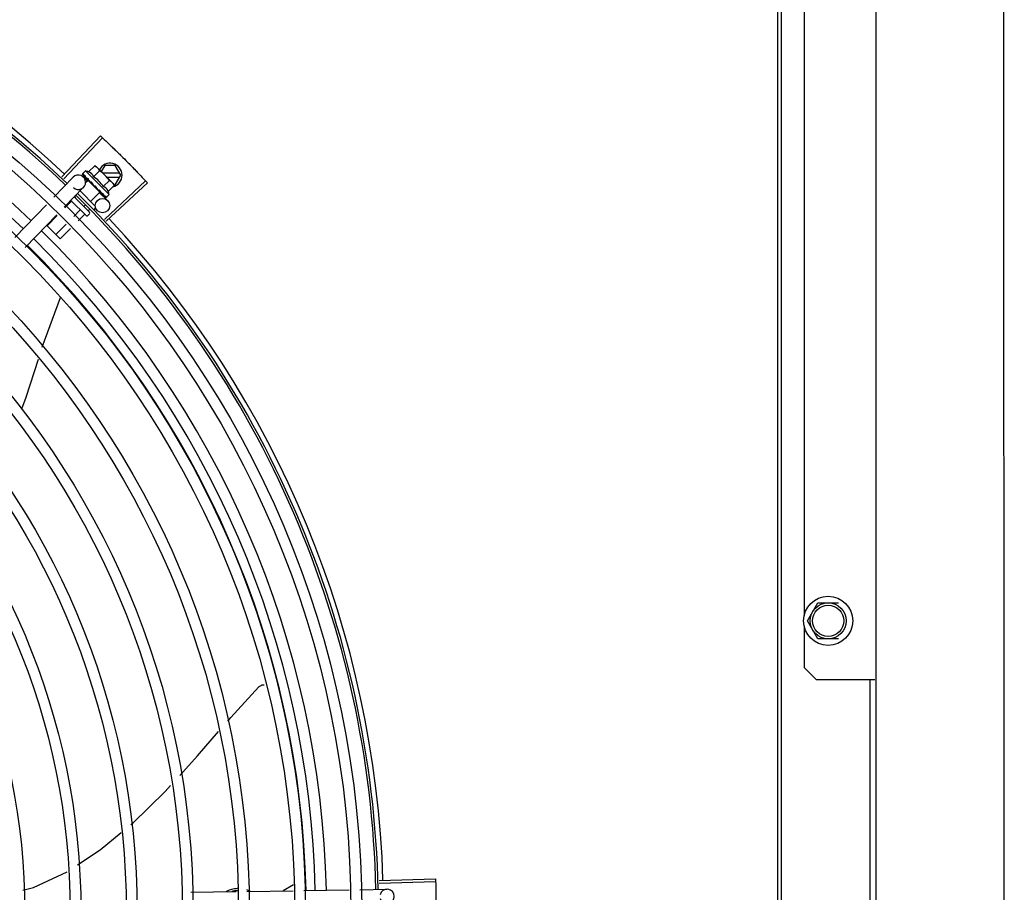
# Model space of a CAD drawing. Units: metres. Extents: x 0 to 1068, y -25 to 782.
# Drawn here: x 558 to 559, y 287 to 287 of the extents above; entities that cross this region are included whole.
import ezdxf

# ---------------------------------------------------------------- set-up
doc = ezdxf.new("R2010")
doc.units = ezdxf.units.M
for name, color, linetype in [('-teeqpp', 252, 'Continuous'), ('AC-TUB', 4, 'Continuous'), ('EQP', 31, 'Continuous')]:
    doc.layers.add(name, color=color, linetype=linetype)

msp = doc.modelspace()

# ---------------------------------------------------------------- linework, layer by layer
at = {"layer": '-teeqpp'}
for p, q in [((558.311314965887, 287.1351905393019), (558.3274524848498, 287.1523423019082)), ((558.3121165157704, 287.1344344094371), (558.3282988265187, 287.1515439205393)), ((558.3224415063628, 287.1373108413984), (558.3249906592669, 287.1398636567358)), ((558.3249906592669, 287.1398636567358), (558.325690891575, 287.1394702104519)), ((558.3292082776538, 287.1399540684554), (558.3277449353277, 287.1374191114603)), ((558.3335894753659, 287.1399543481555), (558.3292082776538, 287.1399540684554)), ((558.3358991318005, 287.1359544965283), (558.3335894753659, 287.1399543481555)), ((558.3198306673771, 287.1363314111479), (558.31983395405, 287.1363121234019)), ((558.3198339419646, 287.1363121108086), (558.3203649793072, 287.1357933862598)), ((558.3198628114792, 287.1362832834814), (558.3203646845909, 287.1357930830811)), ((558.3210959665562, 287.1376991452764), (558.3199266232627, 287.1365281233263)), ((558.3310025643091, 287.1278067567812), (558.3210959665562, 287.1376991452764)), ((558.3244842116505, 287.1352710653557), (558.3270333654868, 287.1378238806954)), ((558.325690891575, 287.1394702104519), (558.3322930203326, 287.1328775504292)), ((558.3353794608242, 287.1368544633108), (558.3283108491082, 287.1368540105648)), ((558.3335899865392, 287.1319543479042), (558.3358991318005, 287.1359544965283)), ((558.3079456993087, 287.1267342036319), (558.3160337645791, 287.1350703729329)), ((558.3202759222554, 287.135134455262), (558.3219552188634, 287.13350513827)), ((558.3222063409289, 287.1337639640126), (558.3211683999748, 287.1327245322384)), ((558.3214303814852, 287.1347339914876), (558.3214813290219, 287.1346671415592)), ((558.3214813197242, 287.1346671326962), (558.3220108526816, 287.1341557411754)), ((558.321608724908, 287.1345399119066), (558.322126896062, 287.1340398758905)), ((558.3220108526816, 287.1341557411754), (558.3225260009444, 287.1336677076054)), ((558.322126896062, 287.1340398758905), (558.3226247138086, 287.1335691700876)), ((558.3270657700327, 287.1289115051861), (558.3222063642511, 287.1337639412352)), ((558.3225132238999, 287.1334575211106), (558.3226289739191, 287.1335734357729)), ((558.3225260009444, 287.1336677076054), (558.3228068239555, 287.1334106101233)), ((558.3228919928429, 287.1332744777594), (558.322961593452, 287.1331891539792)), ((558.3252972613013, 287.1313840763339), (558.3250309165537, 287.1313654044277)), ((558.3285696222288, 287.131191513269), (558.3311187769946, 287.13374432861)), ((558.3290510041193, 287.1174799390585), (558.34617958634, 287.1336420588379)), ((558.329806189085, 287.1166774970495), (558.346976970935, 287.1327947783786)), ((558.3301133177852, 287.1350541259992), (558.3353795748621, 287.1350544625886)), ((558.3306123293783, 287.1291517376951), (558.3331614832136, 287.1317045530334)), ((558.3324132244675, 287.1327575179896), (558.3327670313624, 287.1324042189983)), ((558.3331614832136, 287.1317045530334), (558.3327670313624, 287.1324042189983)), ((558.3330206748128, 287.1319543124448), (558.3335899865392, 287.1319543479042)), ((558.3122519379162, 287.1225561287476), (558.3203400041161, 287.1308922985165)), ((558.3188432511438, 287.1293496329774), (558.325196196783, 287.1230057974592)), ((558.327065793354, 287.1289114824087), (558.323179496078, 287.1250196046838)), ((558.3262785280999, 287.1298927984278), (558.3263333803948, 287.1298222624057)), ((558.3265243872397, 287.1297084382675), (558.3268703984272, 287.1293295752178)), ((558.3267589094507, 287.1292179257755), (558.3268703984272, 287.1293295752178)), ((558.3268834683772, 287.1287235648372), (558.3303238114045, 287.1253856146407)), ((558.3277949809049, 287.1283785201642), (558.3278426147513, 287.1283149978387)), ((558.3278670004888, 287.1282941043257), (558.3279700004091, 287.1281877579243)), ((558.3280369331201, 287.1281369156243), (558.327970009705, 287.1281877677195)), ((558.3289421966524, 287.1272329496207), (558.3289722808381, 287.1271869218638)), ((558.3310025643091, 287.1278067567812), (558.329833221946, 287.1266357352977)), ((558.2916544575978, 287.109943222202), (558.3048194485204, 287.1235120535164)), ((558.3151613516206, 287.1249710111617), (558.3125048759453, 287.1223107187755)), ((558.3213806618119, 287.1190432630112), (558.3150121376834, 287.1254026527597)), ((558.3164057884601, 287.1268373994919), (558.3227938587056, 287.1204584910586)), ((558.3171527072714, 287.1269652271183), (558.316715870345, 287.1265277619716)), ((558.3209315846339, 287.1234202952121), (558.3203804843583, 287.1228684038449)), ((558.3289847983292, 287.1271761676214), (558.3290553948032, 287.1271038924422)), ((558.3290054206577, 287.1271667942722), (558.3295738626343, 287.1265864840118)), ((558.3295818011179, 287.1265942632856), (558.3295884863414, 287.126571584284)), ((558.3295887931695, 287.1265718846892), (558.3296173419108, 287.126542742498)), ((558.3296366472273, 287.1265394959639), (558.3296173549274, 287.1265427546271)), ((558.2959606962054, 287.1057651473177), (558.309125687128, 287.1193339781673)), ((558.3093322631989, 287.1191335500127), (558.3050569841002, 287.1148521306689)), ((558.3188259674967, 287.1213116530373), (558.3162221416364, 287.118704088143)), ((558.3206582740381, 287.1194819737414), (558.3180807740177, 287.1169007725923)), ((558.3227943694105, 287.1197513814525), (558.3220877704975, 287.1190437676607)), ((558.3228210214534, 287.1216478287899), (558.322212791832, 287.1210387245494)), ((558.3251968070158, 287.1221572692796), (558.3245608671564, 287.1215204168655)), ((558.3130495298215, 287.1155269193816), (558.3087215981145, 287.111192772076)), ((558.3105539055873, 287.1093630932467), (558.3050569841002, 287.1148521306689)), ((558.3149081631341, 287.1137236038323), (558.3105539055873, 287.1093630932467)), ((558.310572206427, 287.0846458608178), (558.3029137655526, 287.0639134465384)), ((558.310644075325, 287.0849379114591), (558.3105721457928, 287.0846459189227)), ((558.4079917678605, 286.8395004320876), (558.4036132640617, 286.8370003354978)), ((558.4437645113171, 286.8413531222966), (558.4673031143589, 286.8420856858822)), ((558.4437973484796, 286.8402516964031), (558.4673377869635, 286.8409227146906)), ((558.3651586020201, 286.8364194394937), (558.384058162434, 286.8367049357869)), ((558.388546185201, 286.8367727323086), (558.4078564471006, 286.8370644325998)), ((558.4123480637559, 286.8371322831642), (558.431262757797, 286.8374180080871)), ((558.4357543716565, 286.8374858586469), (558.4470247150562, 286.8376561088305))]:
    msp.add_line(p, q, dxfattribs=at)
for points in [[(558.3203958965082, 287.1357509697248), (558.3211008137491, 287.1350644083407), (558.3214142373067, 287.1347635313834)], [(558.3204790281375, 287.1356679570965), (558.3211764924349, 287.1349888430088), (558.3214174080299, 287.1347577322706)], [(558.3229615869454, 287.1331891465172), (558.3232547302291, 287.1329140059177), (558.3235471206604, 287.1326489777559), (558.323808879963, 287.1324257244671)], [(558.325628198068, 287.1306104740859), (558.3258268773193, 287.1303726813624), (558.3260724205452, 287.1301003487426), (558.3262724766469, 287.1298871215506)], [(558.3268703984272, 287.1293295752178), (558.3273418187432, 287.1288324343006), (558.3277878251806, 287.1283715776128)], [(558.3279389127597, 287.128250554799), (558.3282921479881, 287.1278833934819), (558.3289345779899, 287.1272254977837)], [(558.3013102738364, 287.0589709505969), (558.2961675145257, 287.043097353612), (558.2944708745631, 287.0382440610931)], [(558.3805555310778, 286.9079389011533), (558.3818298214887, 286.9094078006494), (558.3935806805944, 286.9221834535958)], [(558.3935802704705, 286.9221831045868), (558.3936986424574, 286.9222982963208), (558.3939299454864, 286.9224907796722), (558.3941756495356, 286.9226568606039), (558.394432672832, 286.9227960025803), (558.3946980196492, 286.9229080026291), (558.3949688129464, 286.9229929685746), (558.3952423223623, 286.9230512832257), (558.3955159763759, 286.9230835792607), (558.3957614782853, 286.923090025344)], [(558.3604902550046, 286.8852067679647), (558.3679724118415, 286.8934340910694), (558.3767153142339, 286.9035122075995)], [(558.3400754784129, 286.8646695707487), (558.3408825020883, 286.8653369321694), (558.3544410183163, 286.8785550751275), (558.356622390545, 286.8809536962683)], [(558.3177692132826, 286.847802599865), (558.3273127300658, 286.8541155304904), (558.3360592320591, 286.8613483728916)], [(558.2949018284121, 286.8373500416517), (558.299390170378, 286.83839631462), (558.3134237579893, 286.8449834517544)]]:
    msp.add_lwpolyline(points, dxfattribs=at)
for centre, radius in [((558.0225184643737, 286.8282431767204), 0.4139499999999998), ((558.0225184643737, 286.8282431767204), 0.4094499999999998), ((558.0225184643737, 286.8282431767204), 0.3904999999999998), ((558.0225184643737, 286.8282431767204), 0.3859999999999998), ((558.0225184643737, 286.8282431767204), 0.3670499999999998), ((558.0225184643737, 286.8282431767204), 0.3625499999999999), ((558.0225184643737, 286.8282431767204), 0.3435999999999998), ((558.0225184643737, 286.8282431767204), 0.3390999999999998), ((558.0225184643737, 286.8282431767204), 0.3201499999999998), ((558.0225184643737, 286.8282431767204), 0.3156499999999998), ((558.0225184643737, 286.8282431767204), 0.2966999999999999), ((558.3282347744293, 287.1232324948726), 0.002999999999999999), ((558.0225184643737, 286.8282431767204), 0.2921999999999998), ((558.0225184643737, 286.8282431767204), 0.2732499999999998)]:
    msp.add_circle(centre, radius, dxfattribs=at)
for centre, radius, start, end in [((558.0225184643737, 286.8282431767204), 0.4230559090388998, 46.75285671283995, 88.29173524404892), ((558.0225184643737, 286.8282431767204), 0.42095, 46.27339156510424, 90.46442689516034), ((558.0225184643737, 286.8282431767204), 0.4199999999999999, 46.27431870815875, 90.46373308311225), ((558.0225161641742, 286.8282441767972), 0.3993121299360997, 46.29647172551103, 90.43493806143519), ((558.0225161641742, 286.8282441767972), 0.3946903990006999, 46.29962157822085, 90.43062066736988), ((558.3313991325608, 287.1359542086459), 0.004999999999999998, 283.4666812358517, 153.0848970545402), ((558.3181868843471, 287.1329813359573), 0.002999999999999999, 225.865443988101, 135.8654439972091), ((558.3181000255731, 287.1247922935356), 0.01324999999999999, 70.87325726686667, 76.93190978253625), ((558.3155457283669, 287.1222343276565), 0.01936491673099999, 36.46801301630693, 53.61422301497897), ((558.3181000255731, 287.1247922935356), 0.01227039119179999, 31.43407678450131, 58.64815917026328), ((558.0225184643737, 286.8282431767204), 0.4199999999999999, 1.272282759799675, 45.45499295481309), ((558.0225184643737, 286.8282431767204), 0.42095, 1.265330121521287, 45.45805632611289), ((558.3181000255731, 287.1247922935356), 0.01324999999999999, 13.15032618856153, 19.20897870531561), ((558.3217339626694, 287.1193970671159), 0.0004999999999999997, 225.0411179864934, 315.0411180053788), ((558.3224405625147, 287.1201046804438), 0.0004999999999999997, 315.0411180053788, 45.04111798649335), ((558.0225184643737, 286.8282431767204), 0.4230559090388998, 1.804231682128936, 43.17995024988472), ((558.0225161641742, 286.8282441767972), 0.3993121299360997, 1.296660191916562, 45.43492919594034), ((558.0225161641742, 286.8282441767972), 0.3908502484212998, 1.308215534351384, 45.42349788552619), ((558.0225161641742, 286.8282441767972), 0.3946903990006999, 1.303927676141693, 45.42778415653889), ((558.4470700281122, 286.8346564507831), 0.002999999999999999, 195.8654439628708, 165.8654439675529)]:
    msp.add_arc(centre, radius, start, end, dxfattribs=at)
for points, start_tangent, end_tangent in [([(558.3274524848498, 287.1523423019082), (558.3282987705566, 287.1515439693387)], (0.7283113056744351, -0.6852464097146366), (0.7265181950786673, -0.6871472274699476)), ([(558.3282987705566, 287.1515439693387), (558.3310698603223, 287.1489003703794)], (0.7265181950623757, -0.687147227487172), (0.7205783411337501, -0.6933735315751052)), ([(558.3282988265187, 287.1515439205389), (558.3310698593918, 287.1489003699119)], (0.7265171863315874, -0.6871482940128965), (0.720578356130578, -0.6933735159898696)), ([(558.3310698593918, 287.1489003699119), (558.3342334805061, 287.1458258417708)], (0.7205783561183078, -0.6933735160026215), (0.7136687348154733, -0.7004833595074782)), ([(558.3310698603223, 287.1489003703794), (558.3338180423593, 287.1462330714514), (558.334233480507, 287.1458258413052)], (0.7205783411336253, -0.6933735315752346), (0.7136685693614222, -0.7004835280758721)), ([(558.3342334805061, 287.1458258417708), (558.334648386855, 287.1454180677622), (558.3373664654378, 287.1427200983101)], (0.713668734809455, -0.7004833595136091), (0.7066896167135207, -0.7075236996944324)), ([(558.334233480507, 287.1458258413052), (558.3373664654378, 287.1427200983101)], (0.7136685693697405, -0.7004835280673972), (0.7066898144895631, -0.7075235021514885)), ([(558.3256635657294, 287.1394332465463), (558.3255005486885, 287.1395515958372), (558.3252528092085, 287.139713381717), (558.3249906592669, 287.1398636567358)], (-0.7971484735916166, 0.6037833312129084), (-0.8814664776579295, 0.4722465974100015)), ([(558.3373664654378, 287.1427200983101), (558.3400612276732, 287.1399988407773), (558.3404685109776, 287.1395834538046)], (0.7066898144908481, -0.7075235021502044), (0.6996412488043924, -0.714494312763531)), ([(558.3373664654378, 287.1427200983101), (558.3404685109776, 287.1395834538046)], (0.7066896167204528, -0.7075236996875085), (0.6996414175596756, -0.7144941475163307)), ([(558.3404685109776, 287.1395834538046), (558.3435393064851, 287.1364162090106)], (0.6996412488066912, -0.7144943127612803), (0.6925232617692093, -0.721395544696899)), ([(558.3404685109776, 287.1395834538046), (558.3408752512873, 287.1391675345933), (558.3435393074164, 287.1364162085467)], (0.6996414175544404, -0.7144941475214568), (0.692523277364713, -0.7213955297255704)), ([(558.3199266232627, 287.1365281233259), (558.3198945053068, 287.1364897729547), (558.319867794597, 287.1364442786987), (558.3198465286118, 287.1363915055774), (558.3198306673762, 287.1363314111488)], (-0.7065991480379669, -0.7076140501657803), (-0.202706152017882, -0.9792396110932726)), ([(558.3198346851909, 287.1363126438521), (558.3198373360424, 287.1363097114065), (558.3198703253233, 287.1363114068074), (558.3199281291022, 287.1363371471955), (558.3200042931535, 287.1363848196563)], (0.5798805629930978, -0.8147014991165835), (0.8224067962380368, 0.568899869486265)), ([(558.319863168374, 287.1362837166851), (558.3198610266413, 287.1362857340348)], (-0.773517014985344, 0.6337755340245974), (-0.6753502047112052, 0.7374971871109295)), ([(558.320174218979, 287.1364997721705), (558.320088900085, 287.1364426983407), (558.3200042912927, 287.1363848187204)], (-0.8340393899303568, -0.5517048994205134), (-0.822406796298739, -0.5688998693985129)), ([(558.320174218979, 287.1364997721705), (558.3201877981242, 287.1363993094831), (558.3202099005407, 287.1362918120224), (558.3202396064785, 287.1361775930202), (558.3202761192538, 287.136056890947), (558.3203187663162, 287.1359297861529), (558.3203671948172, 287.1357956535905)], (0.0923412597505641, -0.9957274183970629), (0.3483254167320238, -0.9373736736533953)), ([(558.3203671948172, 287.1357956535905), (558.3203737602357, 287.1357810345291)], (0.348329017565743, -0.9373723355858572), (0.4682791447508362, -0.8835805807007228)), ([(558.3203737602357, 287.1357810345291), (558.3203959578709, 287.1357510308292)], (0.4682791448649099, -0.8835805806402658), (0.7093210077750487, -0.7048855991783276)), ([(558.3203959578709, 287.1357510308292), (558.320404727519, 287.1357431447789), (558.3204678260931, 287.1357148019003), (558.3205533529713, 287.1357127896329), (558.3206522573369, 287.1357377837078)], (0.7093210074561248, -0.7048855994992579), (0.93854318167938, 0.3451618404794283)), ([(558.3204790588202, 287.1356679874164), (558.3204689380832, 287.1356790223156), (558.3204679655942, 287.1356802337207)], (-0.7174822886687549, 0.6965767477074196), (-0.620986010110993, 0.783821647600033)), ([(558.3208619265574, 287.1358130498918), (558.3207567891409, 287.1357757666985), (558.3206522582691, 287.1357377832439)], (-0.9437749406089292, -0.3305886590290306), (-0.9385431816772803, -0.3451618404851384)), ([(558.3208619265574, 287.1358130498918), (558.3210283609719, 287.1354803319157), (558.3212220280379, 287.1351152434165), (558.3213979909956, 287.1347928857733)], (0.4322826632993139, -0.9017381543501708), (0.4816645170423206, -0.8763556886461049)), ([(558.3244842116515, 287.1352710653557), (558.3243525311068, 287.1355984818872), (558.3242000851046, 287.1358921544891), (558.3240332284936, 287.1361496282291), (558.3238607710587, 287.1363684704932), (558.3236906089055, 287.1365501307394), (558.3235291454798, 287.1366981108661), (558.3233782808807, 287.1368189012267), (558.3232335856769, 287.1369213423684), (558.3230886142123, 287.1370125694377), (558.3229369482774, 287.1370972579991), (558.3227772599234, 287.1371758877669), (558.3226114752056, 287.1372473113468), (558.3224415063619, 287.1373108413984)], (-0.3290146342178405, 0.9443248225428055), (-0.9447960806861366, 0.327658917046547)), ([(558.3260426466964, 287.139114748715), (558.3259560644024, 287.139193421124), (558.3257347662097, 287.1393782884945), (558.3256635657294, 287.1394332465463)], (-0.7319483060085747, 0.6813601671151449), (-0.7971484736687675, 0.603783331111049)), ([(558.3261649035353, 287.1389968790229), (558.3260426466964, 287.139114748715)], (-0.7076140502670646, 0.7065991479365372), (-0.7319483060500518, 0.6813601670705886)), ([(558.3270333654868, 287.1378238806954), (558.3268827138186, 287.1380858144837), (558.3267205735315, 287.1383333203278), (558.3265469291459, 287.1385672894751), (558.3263617451889, 287.13878832257), (558.3261649035353, 287.1389968790229)], (-0.4735112694098991, 0.8807877597593115), (-0.7076140502218494, 0.7065991479818178)), ([(558.3435393064851, 287.1364162090106), (558.34617958634, 287.1336420588379)], (0.6925232617642886, -0.7213955447016228), (0.6862910405034265, -0.7273270294198649)), ([(558.3435393074164, 287.1364162085467), (558.3461796367214, 287.1336420049067)], (0.6925232773577827, -0.7213955297322238), (0.6862899728004004, -0.7273280368813142)), ([(558.3213979909956, 287.1347928857733), (558.3214141554267, 287.1347634856104)], (0.4816645158562853, -0.8763556892979759), (0.4819226206869331, -0.8762137796623829)), ([(558.3214141554267, 287.1347634856104), (558.3214173401052, 287.1347576953679)], (0.4819226207147982, -0.8762137796470569), (0.4819676213607831, -0.876189027527639)), ([(558.3214173401052, 287.1347576953679), (558.3214303814852, 287.1347339914876)], (0.4819676189082739, -0.8761890288766973), (0.4821318020715405, -0.8760986961702719)), ([(558.3214813327409, 287.1346671457566), (558.3214932331043, 287.1346561897692), (558.3215809378876, 287.1346032489444), (558.3216890473564, 287.1345787531375), (558.3218061759685, 287.1345855203679)], (0.7161242001684563, -0.697972871917734), (0.9831408170438758, 0.1828500310700027)), ([(558.3216087379255, 287.1345399240361), (558.3215917398534, 287.1345578251301), (558.3215868919892, 287.1345635217533)], (-0.7178825774676532, 0.6961642083362225), (-0.6383356215509631, 0.7697581660879903)), ([(558.3220474667582, 287.1346292108867), (558.3219266099827, 287.134607623246), (558.3218061750372, 287.1345855199008)], (-0.9848309321534493, -0.1735166708814118), (-0.9831408170593672, -0.1828500309867087)), ([(558.3220474667582, 287.1346292108867), (558.3221876729945, 287.1344012359866)], (0.5212500604137537, -0.8534039925607676), (0.5261879080684344, -0.8503683233767383)), ([(558.3221876729945, 287.1344012359866), (558.3222601095881, 287.1342844699195)], (0.5261879083045363, -0.8503683232306443), (0.5280427110629597, -0.8492178138106151)), ([(558.3222601095881, 287.1342844699195), (558.3223083042963, 287.1342070625044)], (0.5280427107545127, -0.8492178140024069), (0.5290201062783546, -0.8486092900465083)), ([(558.3223083042963, 287.1342070625044), (558.3225372950587, 287.1338411615736)], (0.5290201062077027, -0.8486092900905525), (0.5313991586407045, -0.8471215580989256)), ([(558.3225372950587, 287.1338411615736), (558.3225813499807, 287.1337709416318)], (0.5313991587173204, -0.8471215580508645), (0.531452898422797, -0.8470878447705461)), ([(558.3225813499807, 287.1337709416318), (558.3225971963443, 287.1337456825279), (558.3226758296319, 287.1336203061448)], (0.5314528982737069, -0.8470878448640837), (0.5311525159332601, -0.8472762269872612)), ([(558.3226758296319, 287.1336203061448), (558.3228070156051, 287.1334107301211)], (0.5311525160219854, -0.8472762269316395), (0.529846327671668, -0.8480936676174679)), ([(558.3228070156051, 287.1334107301211), (558.3228919928429, 287.133274477759)], (0.5298463277193194, -0.8480936675876973), (0.5284438820784404, -0.8489682346789355)), ([(558.3229615897321, 287.1331891507127), (558.3229718260204, 287.1331797281293), (558.3230756037005, 287.1331107570734), (558.3231981237691, 287.1330718142674), (558.3233268697336, 287.1330670084947)], (0.7247898797024164, -0.6889699777791173), (0.9955802542227516, 0.09391462826291898)), ([(558.3235878419123, 287.1330910445861), (558.3234572652523, 287.1330791639905), (558.3233268669405, 287.1330670084901)], (-0.9959854827757962, -0.08951490434483127), (-0.9955802542093969, -0.09391462840448551)), ([(558.3235878419123, 287.1330910445861), (558.3237591706761, 287.1328330577992), (558.3239280723315, 287.1325789714831), (558.3240942726966, 287.1323284545535), (558.324096233488, 287.1323254925348)], (0.5526466584025987, -0.8334156651734126), (0.5520693646395072, -0.8337981869892329)), ([(558.3240961337119, 287.1323217121228), (558.324029133983, 287.1323279378414), (558.3239120470921, 287.1323625745479), (558.3238102891305, 287.132424578994), (558.3238088808935, 287.1324257244689)], (-0.9996821459077975, 0.02521125052791296), (-0.7747324599087383, 0.6322891866573044)), ([(558.324096233488, 287.1323254925348), (558.3241142662323, 287.1322982492186)], (0.5520693654768387, -0.8337981864348236), (0.5518616948278008, -0.8339356508638949)), ([(558.3241142662323, 287.1322982492186), (558.3242575506943, 287.1320811667017), (558.3244178270838, 287.1318366016214), (558.324575734167, 287.1315931496549)], (0.5518616959088424, -0.8339356501485095), (0.5418110441999897, -0.8405003226548565)), ([(558.324575734167, 287.1315931496549), (558.3246618411117, 287.1314921260648), (558.3247713253763, 287.1314174351558), (558.3248986833619, 287.1313737209805), (558.325030917485, 287.13136540443)], (0.5418128079698272, -0.8404991856747104), (0.9975516384864582, 0.06993374402234756)), ([(558.3252972613013, 287.1313840763335), (558.3256282197649, 287.1308910917944), (558.3259634886786, 287.1303836254754), (558.3262785280999, 287.1298927984274)], (0.5589872810378381, -0.8291762295422646), (0.5327564736512698, -0.8462685978947018)), ([(558.3252972613013, 287.1313840763335), (558.3254310691432, 287.131060973102), (558.325558615616, 287.1307346136139)], (0.3883514899251262, -0.9215113240068918), (0.3507287896226245, -0.9364770772046956)), ([(558.3322930203326, 287.1328775504292), (558.3320841811978, 287.133074093462), (558.3318628830061, 287.1332589608321), (558.3316286654849, 287.1334322677105), (558.3313809260057, 287.1335940531237), (558.3311187769946, 287.13374432861)], (-0.7076140502218494, 0.7065991479818178), (-0.8814664776741885, 0.4722465973796521)), ([(558.3324110663375, 287.1327554649599), (558.3322930203326, 287.1328775504292)], (-0.6824100220893001, 0.7309696038496272), (-0.7076140502670646, 0.7065991479365372)), ([(558.3331614832136, 287.1317045530334), (558.3330108306159, 287.1319664858909), (558.332848690326, 287.1322139931306), (558.3326750468736, 287.1324479613488), (558.3324898619853, 287.1326689944428), (558.3324110663375, 287.1327554649599)], (-0.4735112694129101, 0.8807877597576927), (-0.6824100220349161, 0.7309696039003988)), ([(558.3461796367214, 287.1336420049067), (558.346976970935, 287.1327947783786)], (0.6862899728138366, -0.727328036868636), (0.6843870417365099, -0.729118904639805)), ([(558.3256281980653, 287.1306104754833), (558.325615129042, 287.1306279478288), (558.325558615616, 287.1307346136139)], (-0.6180831238191097, 0.7861127476704671), (-0.3507379511367939, 0.9364736459892313)), ([(558.3263333627269, 287.1298222456119), (558.32635980447, 287.1297966095506), (558.3264638815458, 287.1297273786943), (558.3265230375841, 287.1297041328019)], (0.6886482874897306, -0.7250955358692137), (0.954234251542848, -0.2990601832114416)), ([(558.3265230375841, 287.1297041328019), (558.3265422564768, 287.1296985722477)], (0.9542342514631934, -0.2990601834656023), (0.9664817073288069, -0.2567354852738409)), ([(558.3265422564768, 287.1296985722477), (558.3265855191162, 287.1296893023894), (558.3267127892755, 287.1296859451234)], (0.9664817076004362, -0.2567354842512923), (0.9942484097122639, 0.1070985517392038)), ([(558.3269695456779, 287.1297141920488), (558.3268413432475, 287.1296999401277), (558.3267127883432, 287.1296859451215)], (-0.9937510035958389, -0.111619634707622), (-0.9942484097218998, -0.1070985516497495)), ([(558.3269695456779, 287.1297141920488), (558.3271280050881, 287.1294690571833), (558.3272778149462, 287.1292340372308), (558.3274191740506, 287.1290083301913), (558.3275522578092, 287.12879119596), (558.3276773013772, 287.1285818116437), (558.3277949809049, 287.1283785201638)], (0.5450901326897181, -0.8383774491506234), (0.4943815310684305, -0.8692450182419423)), ([(558.3278426101028, 287.1283149927087), (558.3278605342025, 287.1282980207791), (558.3279382308788, 287.128248992746)], (0.6971938591427679, -0.7168826422599551), (0.9160578106904134, -0.4010462410658991)), ([(558.3279382308788, 287.128248992746), (558.3279450940677, 287.128246085121)], (0.9160578087054038, -0.401046245599998), (0.9254066053189407, -0.3789757443848821)), ([(558.3279450940677, 287.128246085121), (558.3279486746492, 287.1282446452981), (558.3279663135222, 287.1282382760098)], (0.9254066062517159, -0.3789757421071719), (0.9501585220944905, -0.3117671934171632)), ([(558.3279663135222, 287.1282382760098), (558.328055213115, 287.1282217184432), (558.3281696260524, 287.1282311986818)], (0.9501585225514291, -0.3117671920245715), (0.9774737302131422, 0.2110571172531389)), ([(558.3280606554549, 287.128123907906), (558.3280369331201, 287.1281369156243)], (-0.8768799003261428, 0.4807095176965132), (-0.8767897917952006, 0.4808738514451891)), ([(558.3284029890651, 287.128282802754), (558.3282865962124, 287.1282567592946), (558.3281696241897, 287.128231198679)], (-0.9753177054223694, -0.2208061898807294), (-0.9774737302790173, -0.2110571169480518)), ([(558.3284029890651, 287.128282802754), (558.3286110733411, 287.1279114722286), (558.3287959277473, 287.1275538208095), (558.3289421966524, 287.1272329496207)], (0.4996774956793085, -0.8662115216918179), (0.3859155488560761, -0.9225341127303174)), ([(558.3306123293783, 287.1291517376951), (558.3305485480437, 287.1293216318047), (558.3304768901894, 287.1294873062659), (558.330398031419, 287.1296468776875), (558.3303131139633, 287.129798441116), (558.3302216531597, 287.1299433191427), (558.3301189993358, 287.1300878643799), (558.329998079485, 287.1302384490862), (558.3298501131217, 287.1303994551902), (558.3296685812343, 287.1305690816582), (558.3294498128485, 287.1307410898623), (558.3291921596906, 287.1309076729842), (558.3288979389713, 287.1310599789851), (558.3285696222288, 287.1311915132694)], (-0.3290146342032262, 0.9443248225478973), (-0.9447960806815812, 0.3276589170596833)), ([(558.3294247008739, 287.1272625572458), (558.3293255750636, 287.1272192706631), (558.3292257068301, 287.1271766282318)], (-0.9147773001536215, -0.4039585264896033), (-0.9212616873699493, -0.3889433164154821)), ([(558.3294247008739, 287.1272625572458), (558.3294758133738, 287.1271246163835), (558.3295164581, 287.126998605768), (558.3295470568205, 287.1268834974651), (558.3295679715079, 287.1267783733376), (558.3295794914388, 287.1266823491158), (558.3295818011179, 287.1265942632856)], (0.3646652219943579, -0.9311386985126365), (-0.02716704292294141, -0.9996309077748764)), ([(558.3152209635632, 287.1251941254275), (558.3152384624987, 287.1251647745542), (558.3152425146832, 287.1251245877968), (558.3152312848474, 287.1250760985133), (558.3152039693136, 287.1250231298256), (558.3151613516206, 287.1249710111617)], (0.7076140503521132, -0.7065991478513663), (-0.7065991480503794, -0.7076140501533856)), ([(558.3289722929244, 287.1271869349223), (558.3289833415497, 287.1271768296558), (558.3289845548438, 287.1271758594069)], (0.6976058332863037, -0.7164817522902603), (0.7847119364556763, -0.6198606107698597)), ([(558.3289845548438, 287.1271758594069), (558.3290035842524, 287.1271633932304)], (0.7847119388345655, -0.6198606077583072), (0.879956024272667, -0.4750551497944657)), ([(558.3290035842524, 287.1271633932304), (558.329047022286, 287.1271478861279), (558.3291304752661, 287.1271479811978), (558.3292257096223, 287.1271766296329)], (0.8799560237532643, -0.4750551507565673), (0.9212616873591105, 0.3889433164411562)), ([(558.3290854915872, 287.1270817988), (558.3290554561686, 287.1271039521505)], (-0.8842517621060708, 0.4670105150982254), (-0.7059029252626602, 0.7083085910149755)), ([(558.3295889057858, 287.1265719286514), (558.3295909257199, 287.1265697900237)], (0.6348853024686364, -0.7726064021928035), (0.7384657108245952, -0.6742910305916322)), ([(558.3295909257199, 287.1265697900237), (558.3295926071955, 287.1265684312723)], (0.7384657223393435, -0.6742910179809841), (0.816480543024984, -0.5773729495409597)), ([(558.3295926071955, 287.1265684312723), (558.3296262653625, 287.1265694605115), (558.3296816603984, 287.126597604298), (558.329753662782, 287.1266494327367)], (0.816480538055047, -0.5773729565690976), (0.7854356828220559, 0.6189432834677592)), ([(558.3297494633994, 287.1265767860925), (558.3296967204437, 287.1265554440608), (558.3296366472282, 287.126539495963)], (-0.8979083028171708, -0.4401825527346453), (-0.9789476606012534, -0.2041114347686919)), ([(558.3297949179337, 287.126603561713), (558.3297494633994, 287.1265767860925)], (-0.8173739677852896, -0.5761074524660594), (-0.8979083029543891, -0.4401825524547396)), ([(558.3299114459846, 287.1267765105706), (558.3298329633822, 287.1267126091291), (558.3297536618525, 287.1266494318036)], (-0.7720821045919275, -0.6355227956327772), (-0.7854356827474979, -0.6189432835623732)), ([(558.329833221946, 287.1266357352977), (558.3297949179337, 287.126603561713)], (-0.7065991480429066, -0.7076140501608487), (-0.8173739678092773, -0.576107452432026)), ([(558.3299114459846, 287.1267765105706), (558.3298925860086, 287.126722950826), (558.3298665603111, 287.1266760653982), (558.329833221946, 287.1266357352977)], (-0.2599443052408016, -0.9656236110270281), (-0.7065991480555652, -0.7076140501482071)), ([(558.3190489945596, 287.1213715847523), (558.3190196180817, 287.1213890411539), (558.3189794274908, 287.1213930365332), (558.3189309535042, 287.1213817358068), (558.3188780233409, 287.1213543445076), (558.3188259674967, 287.1213116530373)], (-0.7076140501533856, 0.7065991480503794), (-0.7065991478513663, -0.7076140503521132)), ([(558.3209630091246, 287.1194603153451), (558.3209101972702, 287.1195011749217), (558.3208478820311, 287.1195272615971), (558.3207807873646, 287.1195345544522), (558.3207150512858, 287.1195199518513), (558.3206582740381, 287.1194819737414)], (-0.7076140501440997, 0.7065991480596792), (-0.7065991480596792, -0.7076140501440997)), ([(558.467303114358, 286.8420856858822), (558.4673377831145, 286.8409227873274)], (0.03110481545083765, -0.9995161281619069), (0.02849286396852006, -0.9995939959317843)), ([(558.4673377831145, 286.8409227873274), (558.4674304352188, 286.8370940847465)], (0.0284928639618686, -0.9995939959319737), (0.01989022536215736, -0.9998021698991469)), ([(558.4673377869635, 286.8409227146906), (558.4674304333553, 286.8370940847437)], (0.02849139658119141, -0.9995940377577557), (0.01989024698461569, -0.999802169468986)), ([(558.3840357131471, 286.8379077287148), (558.3827223531912, 286.8377120063085), (558.3805523926226, 286.8370089983889), (558.3799001348093, 286.8366899489531)], (-0.9961120075645815, -0.08809579096449409), (-0.8823925838530657, -0.4705138977342872)), ([(558.3840492627528, 286.8370165184281), (558.3827224108486, 286.836819610907), (558.382276235739, 286.8367156617353)], (-0.9962181603410303, -0.08688715098755383), (-0.9689519789823958, -0.2472489887261408)), ([(558.3850178437237, 286.8379511301794), (558.3840357131471, 286.8379077287148)], (-0.9999999979520531, -6.399917331824987e-05), (-0.996112007564969, -0.08809579096011311)), ([(558.385017901383, 286.8370587343118), (558.3840492627528, 286.8370165184281)], (-0.9999999979520531, -6.399917331824987e-05), (-0.9962181603428462, -0.08688715096673377)), ([(558.3898717528223, 286.8368264880517), (558.389483415393, 286.8370095710941), (558.3885570856423, 286.837372149884)], (-0.8955604837050941, 0.4449397937091017), (-0.9471780341414041, 0.3207082344437477)), ([(558.4674304333553, 286.8370940847437), (558.4674963151615, 286.8326830890039)], (0.01989024697455722, -0.9998021694691861), (0.0099770829997858, -0.9999502276687653)), ([(558.4674304352188, 286.8370940847465), (558.4674901296835, 286.8332648002163), (558.4674963151615, 286.8326830890039)], (0.01989022537147268, -0.9998021698989621), (0.009976846828634646, -0.999950230025154))]:
    msp.add_spline(points, degree=3, dxfattribs=dict(at, start_tangent=start_tangent, end_tangent=end_tangent))
at = {"layer": 'AC-TUB', "color": 2}
for p, q in [((558.6103026990563, 286.3292797934084), (558.6102397008185, 287.3136460346416)), ((558.6118526994046, 286.3292798924597), (558.6117897011677, 287.3136461332272)), ((558.6212407247635, 287.2976411432385), (558.6212628499729, 286.9519198477244)), ((558.6513002840625, 286.3670197490248), (558.6512412432535, 287.2895324153553)), ((558.6226027332664, 286.9497805820022), (558.6269323797028, 286.9572808586347)), ((558.6269323797028, 286.9572808586347), (558.6355926340498, 286.957281412889)), ((558.6212631243957, 286.9476411440621), (558.6212642356109, 286.9302804962456)), ((558.6269333393143, 286.9422808586889), (558.6226027332664, 286.9497805820022)), ((558.6355935945917, 286.9422814134098), (558.6269333393143, 286.9422808586889)), ((558.6212642356109, 286.9302804962456), (558.6262645557722, 286.9252808164449)), ((558.6262645557722, 286.9252808164449), (558.6507645549377, 286.9252823836539)), ((558.6487769707032, 286.7312822566685), (558.64876455476, 286.9252822558603))]:
    msp.add_line(p, q, dxfattribs=at)
for radius in [0.01024999999999999, 0.007499999999999995, 0.006499999999999995]:
    msp.add_circle((558.6312629876124, 286.9497811362555), radius, dxfattribs=at)
at = {"layer": 'EQP', "color": 31, "linetype": 'Continuous'}
msp.add_line((558.7048211667338, 284.9367253929479), (558.7045019067732, 289.9252403331272), dxfattribs=at)

doc.saveas('drawing.dxf')
